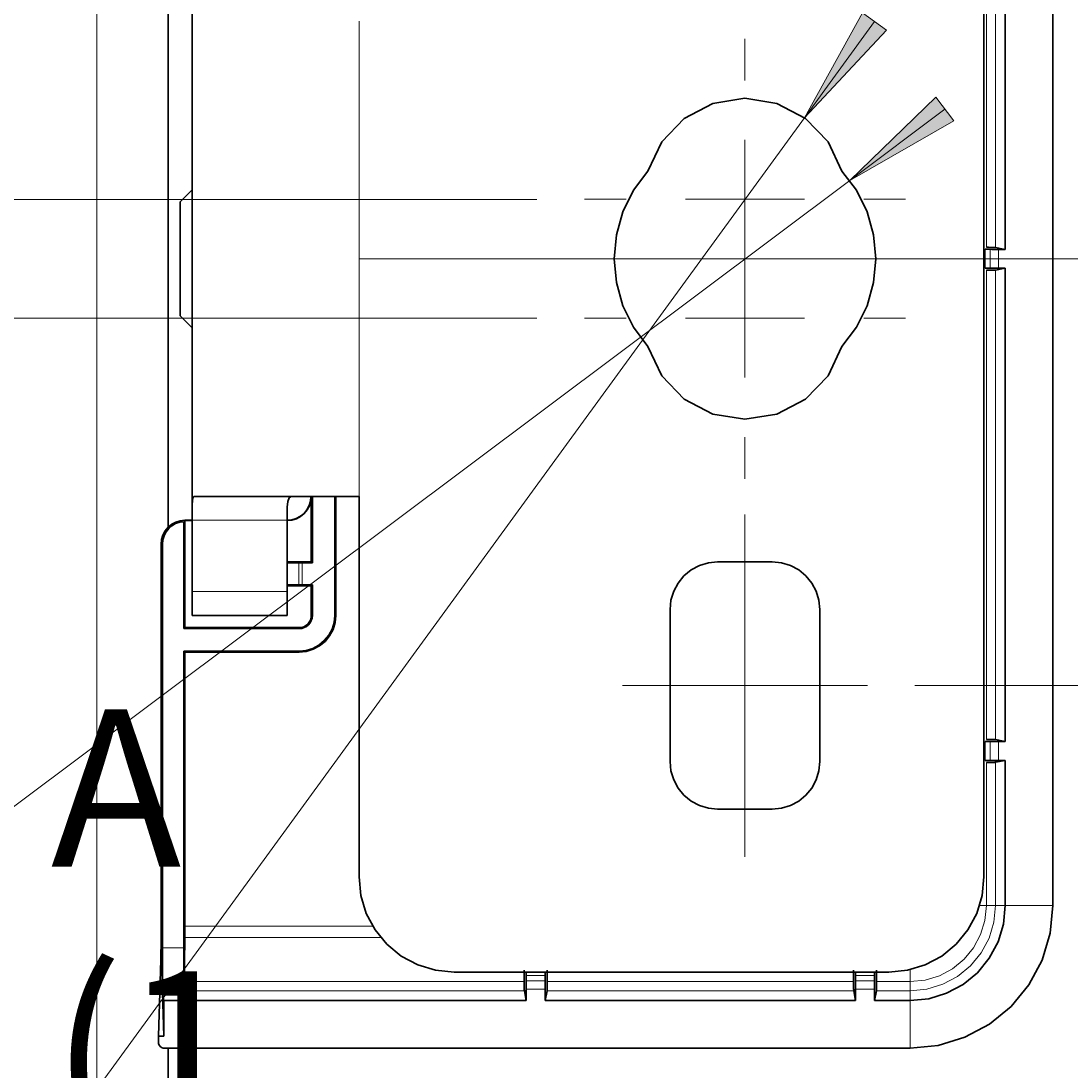
# Model space of a CAD drawing. Extents: x 10 to 574, y -644 to -198.
# Drawn here: x 459 to 522, y -337 to -275 of the extents above; entities that cross this region are included whole.
import ezdxf

# ---------------------------------------------------------------- set-up
doc = ezdxf.new("R2010")
doc.units = 0
doc.header["$MEASUREMENT"] = 0
for name, pattern in [('AI-Linetype-10', [54, 43.200001, -3.6, 3.6, -3.6]), ('AI-Linetype-11', [54, 43.200001, -3.6, 3.6, -3.6]), ('AI-Linetype-12', [54, 43.200001, -3.6, 3.6, -3.6]), ('AI-Linetype-2', [54, 43.200001, -3.6, 3.6, -3.6]), ('AI-Linetype-3', [54, 43.200001, -3.6, 3.6, -3.6]), ('AI-Linetype-4', [54, 43.200001, -3.6, 3.6, -3.6]), ('AI-Linetype-5', [54, 43.200001, -3.6, 3.6, -3.6]), ('AI-Linetype-6', [54, 43.200001, -3.6, 3.6, -3.6]), ('AI-Linetype-7', [54, 43.200001, -3.6, 3.6, -3.6]), ('AI-Linetype-8', [54, 43.200001, -3.6, 3.6, -3.6]), ('AI-Linetype-9', [54, 43.200001, -3.6, 3.6, -3.6])]:
    doc.linetypes.add(name, pattern=pattern)
doc.layers.add('Layer 1', color=7, linetype='Continuous', lineweight=0)

msp = doc.modelspace()

# ---------------------------------------------------------------- hatches: boundary and pattern name
at = {"layer": 'Layer 1', "true_color": 0x010101, "transparency": 33554687}
h = msp.add_hatch(color=18, dxfattribs=at)
h.dxf.hatch_style = 2
h.paths.add_polyline_path([(505.934, -280.395), (510.817, -275.184), (509.396, -274.15)])
h = msp.add_hatch(color=18, dxfattribs=at)
h.dxf.hatch_style = 2
h.paths.add_polyline_path([(508.626, -284.134), (514.825, -280.589), (513.771, -279.182)])

# ---------------------------------------------------------------- linework, layer by layer
at = {"layer": 'Layer 1', "color": 18, "linetype": 'AI-Linetype-5', "lineweight": 18, "true_color": 0x010101}
msp.add_line((502.386, -278.176), (502.386, -275.696), dxfattribs=at)
at = {"layer": 'Layer 1', "color": 18, "linetype": 'AI-Linetype-9', "lineweight": 18, "true_color": 0x010101}
msp.add_line((502.386, -285.262), (502.386, -282.782), dxfattribs=at)
at = {"layer": 'Layer 1', "color": 18, "linetype": 'AI-Linetype-6', "lineweight": 18, "true_color": 0x010101}
msp.add_line((495.299, -285.262), (492.819, -285.262), dxfattribs=at)
at = {"layer": 'Layer 1', "color": 18, "linetype": 'AI-Linetype-8', "lineweight": 18, "true_color": 0x010101}
msp.add_line((509.472, -285.262), (511.952, -285.262), dxfattribs=at)
at = {"layer": 'Layer 1', "color": 18, "linetype": 'AI-Linetype-4', "lineweight": 18, "true_color": 0x010101}
msp.add_line((479.383, -288.806), (516.63, -288.806), dxfattribs=at)
at = {"layer": 'Layer 1', "color": 18, "linetype": 'AI-Linetype-10', "lineweight": 18, "true_color": 0x010101}
msp.add_line((495.299, -292.349), (492.819, -292.349), dxfattribs=at)
at = {"layer": 'Layer 1', "color": 18, "linetype": 'AI-Linetype-7', "lineweight": 18, "true_color": 0x010101}
msp.add_line((502.386, -292.349), (502.386, -294.829), dxfattribs=at)
at = {"layer": 'Layer 1', "color": 18, "linetype": 'AI-Linetype-12', "lineweight": 18, "true_color": 0x010101}
msp.add_line((509.472, -292.349), (511.952, -292.349), dxfattribs=at)
at = {"layer": 'Layer 1', "color": 18, "linetype": 'AI-Linetype-11', "lineweight": 18, "true_color": 0x010101}
msp.add_line((502.386, -299.436), (502.386, -301.916), dxfattribs=at)
at = {"layer": 'Layer 1', "color": 18, "linetype": 'AI-Linetype-3', "lineweight": 18, "true_color": 0x010101}
msp.add_line((502.386, -324.451), (502.386, -304.042), dxfattribs=at)
at = {"layer": 'Layer 1', "color": 18, "linetype": 'AI-Linetype-2', "lineweight": 18, "true_color": 0x010101}
msp.add_line((495.087, -314.247), (509.684, -314.247), dxfattribs=at)
at = {"layer": 'Layer 1', "color": 18, "lineweight": 18, "true_color": 0x010101}
for points in [[(505.934, -280.395), (510.817, -275.184), (509.396, -274.15), (505.934, -280.395)], [(508.626, -284.134), (514.825, -280.589), (513.771, -279.182), (508.626, -284.134)]]:
    msp.add_lwpolyline(points, dxfattribs=at)
at = {"layer": 'Layer 1'}
for points in [[(505.934, -280.395), (510.817, -275.184), (509.396, -274.15)], [(508.626, -284.134), (514.825, -280.589), (513.771, -279.182)]]:
    msp.add_lwpolyline(points, dxfattribs=at)
at = {"layer": 'Layer 1', "color": 8, "lineweight": 18, "true_color": 0x818181}
for points in [[(463.764, -349.288), (463.764, -349.288), (463.764, -228.324), (463.764, -228.324)], [(516.772, -260.15), (516.772, -260.15), (516.772, -288.124), (516.772, -288.124)], [(517.321, -288.13), (517.321, -288.13), (517.321, -260.144), (517.321, -260.144)], [(479.382, -302.979), (479.382, -302.979), (479.382, -274.633), (479.382, -274.633)], [(516.695, -288.242), (516.695, -288.242), (516.695, -289.371), (516.695, -289.371)], [(517, -289.368), (517, -289.368), (517, -288.244), (517, -288.244)], [(517.497, -288.246), (517.497, -288.246), (517.497, -289.366), (517.497, -289.366)], [(516.772, -317.462), (516.772, -317.462), (516.772, -289.488), (516.772, -289.488)], [(517.321, -289.483), (517.321, -289.483), (517.321, -317.468), (517.321, -317.468)], [(469.008, -304.415), (469.008, -304.415), (469.008, -304.397), (469.008, -304.397)], [(475.102, -304.397), (475.102, -304.397), (469.433, -304.397), (469.433, -304.397)], [(467.671, -305.814), (467.671, -305.814), (467.59, -305.814), (467.59, -305.814)], [(475.8, -308.233), (475.8, -308.233), (475.8, -306.938), (475.8, -306.938)], [(475.999, -306.939), (475.999, -306.939), (475.999, -308.232), (475.999, -308.232)], [(469.433, -308.649), (469.433, -308.649), (475.102, -308.649), (475.102, -308.649)], [(476.538, -310.066), (476.538, -310.066), (476.6, -310.066), (476.6, -310.066)], [(477.937, -310.066), (477.937, -310.066), (477.999, -310.066), (477.999, -310.066)], [(475.811, -310.855), (475.811, -310.855), (475.811, -310.793), (475.811, -310.793)], [(475.811, -312.192), (475.811, -312.192), (475.811, -312.254), (475.811, -312.254)], [(516.695, -317.58), (516.695, -317.58), (516.695, -318.709), (516.695, -318.709)], [(517, -318.707), (517, -318.707), (517, -317.583), (517, -317.583)], [(517.497, -317.584), (517.497, -317.584), (517.497, -318.705), (517.497, -318.705)], [(516.772, -327.357), (516.772, -327.357), (516.772, -318.827), (516.772, -318.827)], [(517.321, -318.821), (517.321, -318.821), (517.321, -327.357), (517.321, -327.357)], [(516.772, -327.357), (516.772, -327.357), (516.369, -327.357), (516.369, -327.357)], [(517.903, -327.357), (517.903, -327.357), (517.321, -327.357), (517.321, -327.357)], [(520.74, -327.357), (520.74, -327.357), (517.903, -327.357), (517.903, -327.357)], [(469.008, -328.59), (469.008, -328.59), (480.201, -328.59), (480.201, -328.59)], [(480.686, -329.273), (480.686, -329.273), (469.003, -329.273), (469.003, -329.273)], [(467.671, -329.877), (467.671, -329.877), (468.946, -329.877), (468.946, -329.877)], [(467.609, -330.588), (467.609, -330.588), (467.572, -330.588), (467.572, -330.588)], [(490.478, -331.533), (490.478, -331.533), (489.349, -331.533), (489.349, -331.533)], [(510.108, -331.533), (510.108, -331.533), (508.978, -331.533), (508.978, -331.533)], [(468.981, -331.893), (468.981, -331.893), (489.231, -331.893), (489.231, -331.893)], [(489.351, -331.838), (489.351, -331.838), (490.475, -331.838), (490.475, -331.838)], [(490.473, -332.335), (490.473, -332.335), (489.353, -332.335), (489.353, -332.335)], [(490.595, -331.893), (490.595, -331.893), (508.861, -331.893), (508.861, -331.893)], [(508.981, -331.838), (508.981, -331.838), (510.105, -331.838), (510.105, -331.838)], [(510.103, -332.335), (510.103, -332.335), (508.983, -332.335), (508.983, -332.335)], [(510.225, -331.893), (510.225, -331.893), (512.236, -331.893), (512.236, -331.893)], [(468.922, -332.709), (468.922, -332.709), (467.694, -332.709), (467.694, -332.709)], [(489.237, -332.442), (489.237, -332.442), (468.975, -332.442), (468.975, -332.442)], [(508.867, -332.442), (508.867, -332.442), (490.59, -332.442), (490.59, -332.442)], [(512.236, -332.442), (512.236, -332.442), (510.22, -332.442), (510.22, -332.442)], [(512.236, -333.024), (512.236, -333.024), (512.236, -332.442), (512.236, -332.442)], [(512.236, -335.861), (512.236, -335.861), (512.236, -333.024), (512.236, -333.024)]]:
    msp.add_open_spline(points, degree=3, dxfattribs=at)
at = {"layer": 'Layer 1', "color": 18, "lineweight": 35, "true_color": 0x010101}
for points in [[(520.74, -250.255), (520.74, -250.255), (520.74, -327.357), (520.74, -327.357)], [(516.63, -325.656), (516.63, -325.656), (516.63, -251.956), (516.63, -251.956)], [(517.903, -288.246), (517.903, -288.246), (517.903, -260.027), (517.903, -260.027)], [(468.016, -272.811), (468.016, -272.811), (468.016, -304.802), (468.016, -304.802)], [(469.433, -304.397), (469.433, -304.397), (469.433, -273.216), (469.433, -273.216)], [(469.433, -284.695), (469.433, -284.695), (468.724, -285.405), (468.724, -285.405)], [(517, -288.243), (517, -288.243), (516.695, -288.242), (516.695, -288.242)], [(517.903, -288.246), (517.903, -288.246), (517.321, -288.13), (517.321, -288.13)], [(517.497, -288.246), (517.497, -288.246), (517.903, -288.246), (517.903, -288.246)], [(517, -289.368), (517, -289.368), (516.695, -289.371), (516.695, -289.371)], [(517.903, -289.366), (517.903, -289.366), (517.321, -289.483), (517.321, -289.483)], [(517.497, -289.366), (517.497, -289.366), (517.903, -289.366), (517.903, -289.366)], [(517.903, -289.366), (517.903, -289.366), (517.903, -317.585), (517.903, -317.585)], [(468.724, -292.208), (468.724, -292.208), (469.433, -292.915), (469.433, -292.915)], [(476.538, -302.979), (476.538, -302.979), (476.538, -306.876), (476.538, -306.876)], [(476.6, -302.979), (476.6, -302.979), (476.6, -306.939), (476.6, -306.939)], [(477.937, -310.066), (477.937, -310.066), (477.937, -302.979), (477.937, -302.979)], [(477.999, -310.066), (477.999, -310.066), (477.999, -302.979), (477.999, -302.979)], [(479.383, -325.656), (479.383, -325.656), (479.383, -302.979), (479.383, -302.979)], [(468.946, -310.855), (468.946, -310.855), (468.946, -304.479), (468.946, -304.479)], [(469.433, -304.397), (469.433, -304.397), (469.008, -304.397), (469.008, -304.397)], [(469.008, -304.415), (469.008, -304.415), (469.008, -310.793), (469.008, -310.793)], [(469.008, -304.415), (469.008, -304.415), (469.433, -304.415), (469.433, -304.415)], [(469.433, -304.397), (469.433, -304.397), (469.433, -308.648), (469.433, -308.648)], [(475.102, -304.397), (475.102, -304.397), (475.102, -308.648), (475.102, -308.648)], [(467.59, -305.814), (467.59, -305.814), (467.59, -327.85), (467.59, -327.85)], [(467.671, -305.814), (467.671, -305.814), (467.671, -329.876), (467.671, -329.876)], [(476.538, -306.876), (476.538, -306.876), (475.102, -306.876), (475.102, -306.876)], [(475.102, -306.932), (475.102, -306.932), (475.8, -306.938), (475.8, -306.938)], [(476.6, -306.939), (476.6, -306.939), (475.999, -306.939), (475.999, -306.939)], [(476.6, -306.939), (476.6, -306.939), (476.538, -306.876), (476.538, -306.876)], [(504.016, -306.876), (504.016, -306.876), (500.756, -306.876), (500.756, -306.876)], [(475.8, -308.233), (475.8, -308.233), (475.102, -308.238), (475.102, -308.238)], [(475.102, -308.294), (475.102, -308.294), (476.538, -308.294), (476.538, -308.294)], [(475.999, -308.233), (475.999, -308.233), (476.6, -308.233), (476.6, -308.233)], [(476.6, -308.233), (476.6, -308.233), (476.538, -308.294), (476.538, -308.294)], [(476.538, -308.294), (476.538, -308.294), (476.538, -310.066), (476.538, -310.066)], [(476.6, -308.233), (476.6, -308.233), (476.6, -310.066), (476.6, -310.066)], [(497.921, -309.712), (497.921, -309.712), (497.921, -318.783), (497.921, -318.783)], [(506.85, -318.783), (506.85, -318.783), (506.85, -309.712), (506.85, -309.712)], [(475.102, -310.066), (475.102, -310.066), (469.433, -310.066), (469.433, -310.066)], [(468.946, -310.855), (468.946, -310.855), (469.008, -310.793), (469.008, -310.793)], [(475.811, -310.855), (475.811, -310.855), (468.946, -310.855), (468.946, -310.855)], [(475.811, -310.793), (475.811, -310.793), (469.008, -310.793), (469.008, -310.793)], [(468.946, -329.876), (468.946, -329.876), (468.946, -312.191), (468.946, -312.191)], [(469.008, -312.254), (469.008, -312.254), (468.946, -312.191), (468.946, -312.191)], [(468.946, -312.191), (468.946, -312.191), (475.811, -312.191), (475.811, -312.191)], [(469.008, -312.254), (469.008, -312.254), (469.008, -328.59), (469.008, -328.59)], [(469.008, -312.254), (469.008, -312.254), (475.811, -312.254), (475.811, -312.254)], [(516.695, -317.579), (516.695, -317.579), (517, -317.583), (517, -317.583)], [(517.321, -317.467), (517.321, -317.467), (517.903, -317.585), (517.903, -317.585)], [(517.903, -317.585), (517.903, -317.585), (517.497, -317.585), (517.497, -317.585)], [(517, -318.707), (517, -318.707), (516.695, -318.708), (516.695, -318.708)], [(517.903, -318.704), (517.903, -318.704), (517.321, -318.82), (517.321, -318.82)], [(517.497, -318.704), (517.497, -318.704), (517.903, -318.704), (517.903, -318.704)], [(517.903, -318.704), (517.903, -318.704), (517.903, -327.357), (517.903, -327.357)], [(500.756, -321.617), (500.756, -321.617), (504.016, -321.617), (504.016, -321.617)], [(467.424, -335.152), (467.424, -335.152), (467.572, -330.587), (467.572, -330.587)], [(467.609, -330.587), (467.609, -330.587), (467.757, -335.152), (467.757, -335.152)], [(485.052, -331.326), (485.052, -331.326), (510.961, -331.326), (510.961, -331.326)], [(489.351, -331.837), (489.351, -331.837), (489.349, -331.533), (489.349, -331.533)], [(490.478, -331.533), (490.478, -331.533), (490.475, -331.837), (490.475, -331.837)], [(508.981, -331.837), (508.981, -331.837), (508.979, -331.533), (508.979, -331.533)], [(510.108, -331.533), (510.108, -331.533), (510.105, -331.837), (510.105, -331.837)], [(489.353, -332.335), (489.353, -332.335), (489.353, -333.023), (489.353, -333.023)], [(490.474, -333.023), (490.474, -333.023), (490.474, -332.335), (490.474, -332.335)], [(508.983, -332.335), (508.983, -332.335), (508.983, -333.023), (508.983, -333.023)], [(510.103, -333.023), (510.103, -333.023), (510.103, -332.335), (510.103, -332.335)], [(467.757, -333.023), (467.757, -333.023), (467.695, -332.708), (467.695, -332.708)], [(468.976, -332.441), (468.976, -332.441), (468.922, -332.708), (468.922, -332.708)], [(489.353, -333.023), (489.353, -333.023), (489.237, -332.441), (489.237, -332.441)], [(490.59, -332.441), (490.59, -332.441), (490.474, -333.023), (490.474, -333.023)], [(508.983, -333.023), (508.983, -333.023), (508.867, -332.441), (508.867, -332.441)], [(510.22, -332.441), (510.22, -332.441), (510.103, -333.023), (510.103, -333.023)], [(467.757, -335.152), (467.757, -335.152), (467.757, -333.023), (467.757, -333.023)], [(489.353, -333.023), (489.353, -333.023), (467.757, -333.023), (467.757, -333.023)], [(508.983, -333.023), (508.983, -333.023), (490.474, -333.023), (490.474, -333.023)], [(512.236, -333.023), (512.236, -333.023), (510.103, -333.023), (510.103, -333.023)], [(467.757, -335.152), (467.757, -335.152), (467.424, -335.152), (467.424, -335.152)], [(467.424, -335.507), (467.424, -335.507), (467.424, -335.152), (467.424, -335.152)], [(512.236, -335.861), (512.236, -335.861), (467.778, -335.861), (467.778, -335.861)], [(468.016, -335.861), (468.016, -335.861), (468.016, -351.802), (468.016, -351.802)]]:
    msp.add_open_spline(points, degree=3, dxfattribs=at)
at = {"layer": 'Layer 1', "color": 18, "lineweight": 18, "true_color": 0x010101}
for points in [[(505.934, -280.395), (505.934, -280.395), (510.107, -274.667), (510.107, -274.667)], [(505.934, -280.395), (505.934, -280.395), (426.092, -389.996), (426.092, -389.996)], [(508.627, -284.134), (508.627, -284.134), (514.299, -279.885), (514.299, -279.885)], [(502.386, -285.262), (502.386, -285.262), (502.386, -281.719), (502.386, -281.719)], [(508.627, -284.134), (508.627, -284.134), (399.663, -365.75), (399.663, -365.75)], [(489.984, -285.263), (489.984, -285.263), (415.044, -285.263), (415.044, -285.263)], [(502.386, -285.262), (502.386, -285.262), (498.843, -285.262), (498.843, -285.262)], [(502.386, -285.262), (502.386, -285.262), (502.386, -288.805), (502.386, -288.805)], [(502.386, -285.262), (502.386, -285.262), (505.929, -285.262), (505.929, -285.262)], [(502.386, -292.349), (502.386, -292.349), (502.386, -288.805), (502.386, -288.805)], [(505.22, -288.806), (505.22, -288.806), (543.495, -288.806), (543.495, -288.806)], [(489.984, -292.349), (489.984, -292.349), (415.044, -292.349), (415.044, -292.349)], [(502.386, -292.349), (502.386, -292.349), (498.843, -292.349), (498.843, -292.349)], [(502.386, -292.349), (502.386, -292.349), (502.386, -295.892), (502.386, -295.892)], [(502.386, -292.349), (502.386, -292.349), (505.929, -292.349), (505.929, -292.349)], [(512.519, -314.247), (512.519, -314.247), (572.232, -314.247), (572.232, -314.247)], [(512.519, -314.247), (512.519, -314.247), (543.495, -314.247), (543.495, -314.247)]]:
    msp.add_open_spline(points, degree=3, dxfattribs=at)
at = {"layer": 'Layer 1', "color": 18, "lineweight": 35, "true_color": 0x010101}
for points, knots in [([(496.602, -283.579), (496.602, -283.579), (497.432, -281.836), (497.432, -281.836), (497.432, -281.836), (498.77, -280.445), (498.77, -280.445), (498.77, -280.445), (500.48, -279.549), (500.48, -279.549), (500.48, -279.549), (502.386, -279.239), (502.386, -279.239), (502.386, -279.239), (504.291, -279.549), (504.291, -279.549), (504.291, -279.549), (506.001, -280.445), (506.001, -280.445), (506.001, -280.445), (507.34, -281.836), (507.34, -281.836), (507.34, -281.836), (508.169, -283.579), (508.169, -283.579)], [0, 0, 0, 0, 1, 1, 1, 2, 2, 2, 3, 3, 3, 4, 4, 4, 5, 5, 5, 6, 6, 6, 7, 7, 7, 8, 8, 8, 8]), ([(496.602, -294.033), (496.602, -294.033), (495.745, -292.888), (495.745, -292.888), (495.745, -292.888), (495.111, -291.605), (495.111, -291.605), (495.111, -291.605), (494.722, -290.23), (494.722, -290.23), (494.722, -290.23), (494.59, -288.806), (494.59, -288.806), (494.59, -288.806), (494.722, -287.382), (494.722, -287.382), (494.722, -287.382), (495.111, -286.006), (495.111, -286.006), (495.111, -286.006), (495.745, -284.724), (495.745, -284.724), (495.745, -284.724), (496.602, -283.579), (496.602, -283.579)], [0, 0, 0, 0, 1, 1, 1, 2, 2, 2, 3, 3, 3, 4, 4, 4, 5, 5, 5, 6, 6, 6, 7, 7, 7, 8, 8, 8, 8]), ([(508.169, -283.579), (508.169, -283.579), (509.027, -284.724), (509.027, -284.724), (509.027, -284.724), (509.661, -286.006), (509.661, -286.006), (509.661, -286.006), (510.05, -287.382), (510.05, -287.382), (510.05, -287.382), (510.181, -288.806), (510.181, -288.806), (510.181, -288.806), (510.05, -290.23), (510.05, -290.23), (510.05, -290.23), (509.661, -291.605), (509.661, -291.605), (509.661, -291.605), (509.027, -292.888), (509.027, -292.888), (509.027, -292.888), (508.169, -294.033), (508.169, -294.033)], [0, 0, 0, 0, 1, 1, 1, 2, 2, 2, 3, 3, 3, 4, 4, 4, 5, 5, 5, 6, 6, 6, 7, 7, 7, 8, 8, 8, 8]), ([(468.724, -292.208), (468.724, -292.208), (468.724, -292.085), (468.724, -292.085), (468.724, -292.085), (468.724, -291.489), (468.724, -291.489), (468.724, -291.489), (468.724, -290.484), (468.724, -290.484), (468.724, -290.484), (468.724, -289.224), (468.724, -289.224), (468.724, -289.224), (468.724, -287.901), (468.724, -287.901), (468.724, -287.901), (468.724, -286.715), (468.724, -286.715), (468.724, -286.715), (468.724, -285.846), (468.724, -285.846), (468.724, -285.846), (468.724, -285.43), (468.724, -285.43), (468.724, -285.43), (468.724, -285.405), (468.724, -285.405)], [0, 0, 0, 0, 1, 1, 1, 2, 2, 2, 3, 3, 3, 4, 4, 4, 5, 5, 5, 6, 6, 6, 7, 7, 7, 8, 8, 8, 9, 9, 9, 9]), ([(516.772, -288.124), (516.772, -288.124), (516.897, -288.124), (516.897, -288.124), (516.897, -288.124), (517.012, -288.125), (517.012, -288.125), (517.012, -288.125), (517.113, -288.126), (517.113, -288.126), (517.113, -288.126), (517.198, -288.127), (517.198, -288.127), (517.198, -288.127), (517.262, -288.127), (517.262, -288.127), (517.262, -288.127), (517.303, -288.129), (517.303, -288.129), (517.303, -288.129), (517.321, -288.13), (517.321, -288.13)], [0, 0, 0, 0, 1, 1, 1, 2, 2, 2, 3, 3, 3, 4, 4, 4, 5, 5, 5, 6, 6, 6, 7, 7, 7, 7]), ([(517.497, -288.246), (517.497, -288.246), (517.36, -288.246), (517.36, -288.246), (517.36, -288.246), (517.229, -288.245), (517.229, -288.245), (517.229, -288.245), (517.107, -288.245), (517.107, -288.245), (517.107, -288.245), (517, -288.243), (517, -288.243)], [0, 0, 0, 0, 1, 1, 1, 2, 2, 2, 3, 3, 3, 4, 4, 4, 4]), ([(516.772, -289.488), (516.772, -289.488), (516.897, -289.488), (516.897, -289.488), (516.897, -289.488), (517.012, -289.488), (517.012, -289.488), (517.012, -289.488), (517.113, -289.487), (517.113, -289.487), (517.113, -289.487), (517.198, -289.486), (517.198, -289.486), (517.198, -289.486), (517.262, -289.484), (517.262, -289.484), (517.262, -289.484), (517.303, -289.484), (517.303, -289.484), (517.303, -289.484), (517.321, -289.483), (517.321, -289.483)], [0, 0, 0, 0, 1, 1, 1, 2, 2, 2, 3, 3, 3, 4, 4, 4, 5, 5, 5, 6, 6, 6, 7, 7, 7, 7]), ([(517.497, -289.366), (517.497, -289.366), (517.36, -289.367), (517.36, -289.367), (517.36, -289.367), (517.229, -289.367), (517.229, -289.367), (517.229, -289.367), (517.107, -289.367), (517.107, -289.367), (517.107, -289.367), (517, -289.368), (517, -289.368)], [0, 0, 0, 0, 1, 1, 1, 2, 2, 2, 3, 3, 3, 4, 4, 4, 4]), ([(508.169, -294.033), (508.169, -294.033), (507.34, -295.776), (507.34, -295.776), (507.34, -295.776), (506.001, -297.167), (506.001, -297.167), (506.001, -297.167), (504.291, -298.064), (504.291, -298.064), (504.291, -298.064), (502.386, -298.372), (502.386, -298.372), (502.386, -298.372), (500.48, -298.064), (500.48, -298.064), (500.48, -298.064), (498.77, -297.167), (498.77, -297.167), (498.77, -297.167), (497.432, -295.776), (497.432, -295.776), (497.432, -295.776), (496.602, -294.033), (496.602, -294.033)], [0, 0, 0, 0, 1, 1, 1, 2, 2, 2, 3, 3, 3, 4, 4, 4, 5, 5, 5, 6, 6, 6, 7, 7, 7, 8, 8, 8, 8]), ([(469.433, -304.397), (469.433, -304.397), (469.433, -303.928), (469.433, -303.928), (469.433, -303.928), (469.438, -303.51), (469.438, -303.51), (469.438, -303.51), (469.455, -303.195), (469.455, -303.195), (469.455, -303.195), (469.494, -303.014), (469.494, -303.014), (469.494, -303.014), (469.534, -302.979), (469.534, -302.979)], [0, 0, 0, 0, 1, 1, 1, 2, 2, 2, 3, 3, 3, 4, 4, 4, 5, 5, 5, 5]), ([(479.383, -302.979), (479.383, -302.979), (477.616, -302.979), (477.616, -302.979), (477.616, -302.979), (475.906, -302.979), (475.906, -302.979), (475.906, -302.979), (474.306, -302.979), (474.306, -302.979), (474.306, -302.979), (472.868, -302.979), (472.868, -302.979), (472.868, -302.979), (471.636, -302.979), (471.636, -302.979), (471.636, -302.979), (470.651, -302.979), (470.651, -302.979), (470.651, -302.979), (469.943, -302.979), (469.943, -302.979), (469.943, -302.979), (469.534, -302.979), (469.534, -302.979)], [0, 0, 0, 0, 1, 1, 1, 2, 2, 2, 3, 3, 3, 4, 4, 4, 5, 5, 5, 6, 6, 6, 7, 7, 7, 8, 8, 8, 8]), ([(475.102, -304.415), (475.102, -304.415), (475.382, -304.388), (475.382, -304.388), (475.382, -304.388), (475.652, -304.306), (475.652, -304.306), (475.652, -304.306), (475.9, -304.173), (475.9, -304.173), (475.9, -304.173), (476.118, -303.995), (476.118, -303.995), (476.118, -303.995), (476.296, -303.777), (476.296, -303.777), (476.296, -303.777), (476.429, -303.529), (476.429, -303.529), (476.429, -303.529), (476.511, -303.26), (476.511, -303.26), (476.511, -303.26), (476.538, -302.979), (476.538, -302.979)], [0, 0, 0, 0, 1, 1, 1, 2, 2, 2, 3, 3, 3, 4, 4, 4, 5, 5, 5, 6, 6, 6, 7, 7, 7, 8, 8, 8, 8]), ([(476.52, -302.979), (476.52, -302.979), (476.492, -303.256), (476.492, -303.256), (476.492, -303.256), (476.412, -303.522), (476.412, -303.522), (476.412, -303.522), (476.281, -303.767), (476.281, -303.767), (476.281, -303.767), (476.104, -303.982), (476.104, -303.982), (476.104, -303.982), (475.89, -304.158), (475.89, -304.158), (475.89, -304.158), (475.645, -304.289), (475.645, -304.289), (475.645, -304.289), (475.379, -304.37), (475.379, -304.37), (475.379, -304.37), (475.102, -304.397), (475.102, -304.397)], [0, 0, 0, 0, 1, 1, 1, 2, 2, 2, 3, 3, 3, 4, 4, 4, 5, 5, 5, 6, 6, 6, 7, 7, 7, 8, 8, 8, 8]), ([(475.344, -302.979), (475.344, -302.979), (475.213, -303.053), (475.213, -303.053), (475.213, -303.053), (475.138, -303.273), (475.138, -303.273), (475.138, -303.273), (475.109, -303.609), (475.109, -303.609), (475.109, -303.609), (475.103, -304.034), (475.103, -304.034), (475.103, -304.034), (475.102, -304.397), (475.102, -304.397)], [0, 0, 0, 0, 1, 1, 1, 2, 2, 2, 3, 3, 3, 4, 4, 4, 5, 5, 5, 5]), ([(469.008, -304.397), (469.008, -304.397), (468.731, -304.424), (468.731, -304.424), (468.731, -304.424), (468.465, -304.505), (468.465, -304.505), (468.465, -304.505), (468.22, -304.635), (468.22, -304.635), (468.22, -304.635), (468.006, -304.812), (468.006, -304.812), (468.006, -304.812), (467.829, -305.027), (467.829, -305.027), (467.829, -305.027), (467.698, -305.272), (467.698, -305.272), (467.698, -305.272), (467.618, -305.538), (467.618, -305.538), (467.618, -305.538), (467.59, -305.814), (467.59, -305.814)], [0, 0, 0, 0, 1, 1, 1, 2, 2, 2, 3, 3, 3, 4, 4, 4, 5, 5, 5, 6, 6, 6, 7, 7, 7, 8, 8, 8, 8]), ([(468.946, -304.479), (468.946, -304.479), (468.694, -304.514), (468.694, -304.514), (468.694, -304.514), (468.454, -304.596), (468.454, -304.596), (468.454, -304.596), (468.233, -304.724), (468.233, -304.724), (468.233, -304.724), (468.041, -304.891), (468.041, -304.891), (468.041, -304.891), (467.883, -305.091), (467.883, -305.091), (467.883, -305.091), (467.767, -305.316), (467.767, -305.316), (467.767, -305.316), (467.695, -305.561), (467.695, -305.561), (467.695, -305.561), (467.671, -305.814), (467.671, -305.814)], [0, 0, 0, 0, 1, 1, 1, 2, 2, 2, 3, 3, 3, 4, 4, 4, 5, 5, 5, 6, 6, 6, 7, 7, 7, 8, 8, 8, 8]), ([(469.008, -304.415), (469.008, -304.415), (468.984, -304.44), (468.984, -304.44), (468.984, -304.44), (468.946, -304.479), (468.946, -304.479)], [0, 0, 0, 0, 1, 1, 1, 2, 2, 2, 2]), ([(475.8, -306.938), (475.8, -306.938), (475.843, -306.939), (475.843, -306.939), (475.843, -306.939), (475.891, -306.939), (475.891, -306.939), (475.891, -306.939), (475.944, -306.939), (475.944, -306.939), (475.944, -306.939), (475.999, -306.939), (475.999, -306.939)], [0, 0, 0, 0, 1, 1, 1, 2, 2, 2, 3, 3, 3, 4, 4, 4, 4]), ([(500.756, -306.876), (500.756, -306.876), (500.203, -306.932), (500.203, -306.932), (500.203, -306.932), (499.671, -307.092), (499.671, -307.092), (499.671, -307.092), (499.181, -307.355), (499.181, -307.355), (499.181, -307.355), (498.751, -307.707), (498.751, -307.707), (498.751, -307.707), (498.399, -308.137), (498.399, -308.137), (498.399, -308.137), (498.137, -308.626), (498.137, -308.626), (498.137, -308.626), (497.976, -309.159), (497.976, -309.159), (497.976, -309.159), (497.921, -309.712), (497.921, -309.712)], [0, 0, 0, 0, 1, 1, 1, 2, 2, 2, 3, 3, 3, 4, 4, 4, 5, 5, 5, 6, 6, 6, 7, 7, 7, 8, 8, 8, 8]), ([(506.85, -309.712), (506.85, -309.712), (506.796, -309.159), (506.796, -309.159), (506.796, -309.159), (506.635, -308.626), (506.635, -308.626), (506.635, -308.626), (506.373, -308.137), (506.373, -308.137), (506.373, -308.137), (506.02, -307.707), (506.02, -307.707), (506.02, -307.707), (505.591, -307.355), (505.591, -307.355), (505.591, -307.355), (505.1, -307.092), (505.1, -307.092), (505.1, -307.092), (504.569, -306.932), (504.569, -306.932), (504.569, -306.932), (504.016, -306.876), (504.016, -306.876)], [0, 0, 0, 0, 1, 1, 1, 2, 2, 2, 3, 3, 3, 4, 4, 4, 5, 5, 5, 6, 6, 6, 7, 7, 7, 8, 8, 8, 8]), ([(475.999, -308.233), (475.999, -308.233), (475.944, -308.233), (475.944, -308.233), (475.944, -308.233), (475.891, -308.233), (475.891, -308.233), (475.891, -308.233), (475.843, -308.233), (475.843, -308.233), (475.843, -308.233), (475.8, -308.233), (475.8, -308.233)], [0, 0, 0, 0, 1, 1, 1, 2, 2, 2, 3, 3, 3, 4, 4, 4, 4]), ([(469.433, -310.066), (469.433, -310.066), (469.433, -310.039), (469.433, -310.039), (469.433, -310.039), (469.433, -309.958), (469.433, -309.958), (469.433, -309.958), (469.433, -309.827), (469.433, -309.827), (469.433, -309.827), (469.433, -309.651), (469.433, -309.651), (469.433, -309.651), (469.433, -309.436), (469.433, -309.436), (469.433, -309.436), (469.433, -309.191), (469.433, -309.191), (469.433, -309.191), (469.433, -308.924), (469.433, -308.924), (469.433, -308.924), (469.433, -308.648), (469.433, -308.648)], [0, 0, 0, 0, 1, 1, 1, 2, 2, 2, 3, 3, 3, 4, 4, 4, 5, 5, 5, 6, 6, 6, 7, 7, 7, 8, 8, 8, 8]), ([(475.102, -308.648), (475.102, -308.648), (475.102, -308.924), (475.102, -308.924), (475.102, -308.924), (475.102, -309.191), (475.102, -309.191), (475.102, -309.191), (475.102, -309.436), (475.102, -309.436), (475.102, -309.436), (475.102, -309.651), (475.102, -309.651), (475.102, -309.651), (475.102, -309.827), (475.102, -309.827), (475.102, -309.827), (475.102, -309.958), (475.102, -309.958), (475.102, -309.958), (475.102, -310.039), (475.102, -310.039), (475.102, -310.039), (475.102, -310.066), (475.102, -310.066)], [0, 0, 0, 0, 1, 1, 1, 2, 2, 2, 3, 3, 3, 4, 4, 4, 5, 5, 5, 6, 6, 6, 7, 7, 7, 8, 8, 8, 8]), ([(475.811, -312.191), (475.811, -312.191), (476.226, -312.151), (476.226, -312.151), (476.226, -312.151), (476.625, -312.03), (476.625, -312.03), (476.625, -312.03), (476.992, -311.833), (476.992, -311.833), (476.992, -311.833), (477.314, -311.569), (477.314, -311.569), (477.314, -311.569), (477.579, -311.247), (477.579, -311.247), (477.579, -311.247), (477.775, -310.88), (477.775, -310.88), (477.775, -310.88), (477.896, -310.48), (477.896, -310.48), (477.896, -310.48), (477.937, -310.066), (477.937, -310.066)], [0, 0, 0, 0, 1, 1, 1, 2, 2, 2, 3, 3, 3, 4, 4, 4, 5, 5, 5, 6, 6, 6, 7, 7, 7, 8, 8, 8, 8]), ([(476.6, -310.066), (476.6, -310.066), (476.585, -310.22), (476.585, -310.22), (476.585, -310.22), (476.54, -310.368), (476.54, -310.368), (476.54, -310.368), (476.467, -310.504), (476.467, -310.504), (476.467, -310.504), (476.369, -310.624), (476.369, -310.624), (476.369, -310.624), (476.249, -310.721), (476.249, -310.721), (476.249, -310.721), (476.113, -310.795), (476.113, -310.795), (476.113, -310.795), (475.965, -310.84), (475.965, -310.84), (475.965, -310.84), (475.811, -310.855), (475.811, -310.855)], [0, 0, 0, 0, 1, 1, 1, 2, 2, 2, 3, 3, 3, 4, 4, 4, 5, 5, 5, 6, 6, 6, 7, 7, 7, 8, 8, 8, 8]), ([(475.811, -312.254), (475.811, -312.254), (476.238, -312.212), (476.238, -312.212), (476.238, -312.212), (476.648, -312.087), (476.648, -312.087), (476.648, -312.087), (477.026, -311.885), (477.026, -311.885), (477.026, -311.885), (477.358, -311.613), (477.358, -311.613), (477.358, -311.613), (477.63, -311.282), (477.63, -311.282), (477.63, -311.282), (477.832, -310.902), (477.832, -310.902), (477.832, -310.902), (477.957, -310.493), (477.957, -310.493), (477.957, -310.493), (477.999, -310.066), (477.999, -310.066)], [0, 0, 0, 0, 1, 1, 1, 2, 2, 2, 3, 3, 3, 4, 4, 4, 5, 5, 5, 6, 6, 6, 7, 7, 7, 8, 8, 8, 8]), ([(476.538, -310.066), (476.538, -310.066), (476.524, -310.208), (476.524, -310.208), (476.524, -310.208), (476.483, -310.344), (476.483, -310.344), (476.483, -310.344), (476.416, -310.47), (476.416, -310.47), (476.416, -310.47), (476.325, -310.579), (476.325, -310.579), (476.325, -310.579), (476.215, -310.671), (476.215, -310.671), (476.215, -310.671), (476.089, -310.738), (476.089, -310.738), (476.089, -310.738), (475.953, -310.779), (475.953, -310.779), (475.953, -310.779), (475.811, -310.793), (475.811, -310.793)], [0, 0, 0, 0, 1, 1, 1, 2, 2, 2, 3, 3, 3, 4, 4, 4, 5, 5, 5, 6, 6, 6, 7, 7, 7, 8, 8, 8, 8]), ([(517.321, -317.467), (517.321, -317.467), (517.303, -317.467), (517.303, -317.467), (517.303, -317.467), (517.262, -317.466), (517.262, -317.466), (517.262, -317.466), (517.198, -317.465), (517.198, -317.465), (517.198, -317.465), (517.113, -317.464), (517.113, -317.464), (517.113, -317.464), (517.012, -317.462), (517.012, -317.462), (517.012, -317.462), (516.897, -317.462), (516.897, -317.462), (516.897, -317.462), (516.772, -317.462), (516.772, -317.462)], [0, 0, 0, 0, 1, 1, 1, 2, 2, 2, 3, 3, 3, 4, 4, 4, 5, 5, 5, 6, 6, 6, 7, 7, 7, 7]), ([(517, -317.583), (517, -317.583), (517.107, -317.583), (517.107, -317.583), (517.107, -317.583), (517.229, -317.583), (517.229, -317.583), (517.229, -317.583), (517.36, -317.583), (517.36, -317.583), (517.36, -317.583), (517.497, -317.585), (517.497, -317.585)], [0, 0, 0, 0, 1, 1, 1, 2, 2, 2, 3, 3, 3, 4, 4, 4, 4]), ([(497.921, -318.783), (497.921, -318.783), (497.976, -319.336), (497.976, -319.336), (497.976, -319.336), (498.137, -319.867), (498.137, -319.867), (498.137, -319.867), (498.399, -320.357), (498.399, -320.357), (498.399, -320.357), (498.751, -320.786), (498.751, -320.786), (498.751, -320.786), (499.181, -321.139), (499.181, -321.139), (499.181, -321.139), (499.671, -321.401), (499.671, -321.401), (499.671, -321.401), (500.203, -321.562), (500.203, -321.562), (500.203, -321.562), (500.756, -321.617), (500.756, -321.617)], [0, 0, 0, 0, 1, 1, 1, 2, 2, 2, 3, 3, 3, 4, 4, 4, 5, 5, 5, 6, 6, 6, 7, 7, 7, 8, 8, 8, 8]), ([(504.016, -321.617), (504.016, -321.617), (504.569, -321.562), (504.569, -321.562), (504.569, -321.562), (505.1, -321.401), (505.1, -321.401), (505.1, -321.401), (505.591, -321.139), (505.591, -321.139), (505.591, -321.139), (506.02, -320.786), (506.02, -320.786), (506.02, -320.786), (506.373, -320.357), (506.373, -320.357), (506.373, -320.357), (506.635, -319.867), (506.635, -319.867), (506.635, -319.867), (506.796, -319.336), (506.796, -319.336), (506.796, -319.336), (506.85, -318.783), (506.85, -318.783)], [0, 0, 0, 0, 1, 1, 1, 2, 2, 2, 3, 3, 3, 4, 4, 4, 5, 5, 5, 6, 6, 6, 7, 7, 7, 8, 8, 8, 8]), ([(516.772, -318.827), (516.772, -318.827), (516.897, -318.827), (516.897, -318.827), (516.897, -318.827), (517.012, -318.826), (517.012, -318.826), (517.012, -318.826), (517.113, -318.825), (517.113, -318.825), (517.113, -318.825), (517.198, -318.825), (517.198, -318.825), (517.198, -318.825), (517.262, -318.824), (517.262, -318.824), (517.262, -318.824), (517.303, -318.822), (517.303, -318.822), (517.303, -318.822), (517.321, -318.82), (517.321, -318.82)], [0, 0, 0, 0, 1, 1, 1, 2, 2, 2, 3, 3, 3, 4, 4, 4, 5, 5, 5, 6, 6, 6, 7, 7, 7, 7]), ([(517.497, -318.704), (517.497, -318.704), (517.36, -318.704), (517.36, -318.704), (517.36, -318.704), (517.229, -318.704), (517.229, -318.704), (517.229, -318.704), (517.107, -318.706), (517.107, -318.706), (517.107, -318.706), (517, -318.707), (517, -318.707)], [0, 0, 0, 0, 1, 1, 1, 2, 2, 2, 3, 3, 3, 4, 4, 4, 4]), ([(479.383, -325.656), (479.383, -325.656), (479.492, -326.763), (479.492, -326.763), (479.492, -326.763), (479.814, -327.826), (479.814, -327.826), (479.814, -327.826), (480.338, -328.806), (480.338, -328.806), (480.338, -328.806), (481.043, -329.665), (481.043, -329.665), (481.043, -329.665), (481.902, -330.37), (481.902, -330.37), (481.902, -330.37), (482.882, -330.894), (482.882, -330.894), (482.882, -330.894), (483.946, -331.217), (483.946, -331.217), (483.946, -331.217), (485.052, -331.326), (485.052, -331.326)], [0, 0, 0, 0, 1, 1, 1, 2, 2, 2, 3, 3, 3, 4, 4, 4, 5, 5, 5, 6, 6, 6, 7, 7, 7, 8, 8, 8, 8]), ([(510.961, -331.326), (510.961, -331.326), (512.067, -331.217), (512.067, -331.217), (512.067, -331.217), (513.13, -330.894), (513.13, -330.894), (513.13, -330.894), (514.11, -330.37), (514.11, -330.37), (514.11, -330.37), (514.969, -329.665), (514.969, -329.665), (514.969, -329.665), (515.674, -328.806), (515.674, -328.806), (515.674, -328.806), (516.198, -327.826), (516.198, -327.826), (516.198, -327.826), (516.521, -326.763), (516.521, -326.763), (516.521, -326.763), (516.63, -325.656), (516.63, -325.656)], [0, 0, 0, 0, 1, 1, 1, 2, 2, 2, 3, 3, 3, 4, 4, 4, 5, 5, 5, 6, 6, 6, 7, 7, 7, 8, 8, 8, 8]), ([(467.572, -330.587), (467.572, -330.587), (467.576, -330.404), (467.576, -330.404), (467.576, -330.404), (467.58, -330.131), (467.58, -330.131), (467.58, -330.131), (467.584, -329.777), (467.584, -329.777), (467.584, -329.777), (467.587, -329.358), (467.587, -329.358), (467.587, -329.358), (467.589, -328.885), (467.589, -328.885), (467.589, -328.885), (467.59, -328.376), (467.59, -328.376), (467.59, -328.376), (467.59, -327.85), (467.59, -327.85)], [0, 0, 0, 0, 1, 1, 1, 2, 2, 2, 3, 3, 3, 4, 4, 4, 5, 5, 5, 6, 6, 6, 7, 7, 7, 7]), ([(467.59, -327.85), (467.59, -327.85), (467.591, -328.376), (467.591, -328.376), (467.591, -328.376), (467.592, -328.885), (467.592, -328.885), (467.592, -328.885), (467.594, -329.358), (467.594, -329.358), (467.594, -329.358), (467.597, -329.777), (467.597, -329.777), (467.597, -329.777), (467.601, -330.131), (467.601, -330.131), (467.601, -330.131), (467.604, -330.404), (467.604, -330.404), (467.604, -330.404), (467.609, -330.587), (467.609, -330.587)], [0, 0, 0, 0, 1, 1, 1, 2, 2, 2, 3, 3, 3, 4, 4, 4, 5, 5, 5, 6, 6, 6, 7, 7, 7, 7]), ([(520.74, -327.357), (520.74, -327.357), (520.577, -329.016), (520.577, -329.016), (520.577, -329.016), (520.093, -330.612), (520.093, -330.612), (520.093, -330.612), (519.307, -332.082), (519.307, -332.082), (519.307, -332.082), (518.249, -333.371), (518.249, -333.371), (518.249, -333.371), (516.961, -334.428), (516.961, -334.428), (516.961, -334.428), (515.49, -335.214), (515.49, -335.214), (515.49, -335.214), (513.895, -335.698), (513.895, -335.698), (513.895, -335.698), (512.236, -335.861), (512.236, -335.861)], [0, 0, 0, 0, 1, 1, 1, 2, 2, 2, 3, 3, 3, 4, 4, 4, 5, 5, 5, 6, 6, 6, 7, 7, 7, 8, 8, 8, 8]), ([(517.903, -327.357), (517.903, -327.357), (517.794, -328.462), (517.794, -328.462), (517.794, -328.462), (517.471, -329.526), (517.471, -329.526), (517.471, -329.526), (516.948, -330.506), (516.948, -330.506), (516.948, -330.506), (516.243, -331.363), (516.243, -331.363), (516.243, -331.363), (515.384, -332.069), (515.384, -332.069), (515.384, -332.069), (514.405, -332.592), (514.405, -332.592), (514.405, -332.592), (513.342, -332.915), (513.342, -332.915), (513.342, -332.915), (512.236, -333.023), (512.236, -333.023)], [0, 0, 0, 0, 1, 1, 1, 2, 2, 2, 3, 3, 3, 4, 4, 4, 5, 5, 5, 6, 6, 6, 7, 7, 7, 8, 8, 8, 8]), ([(469.003, -329.273), (469.003, -329.273), (469.004, -329.227), (469.004, -329.227), (469.004, -329.227), (469.005, -329.158), (469.005, -329.158), (469.005, -329.158), (469.006, -329.07), (469.006, -329.07), (469.006, -329.07), (469.007, -328.965), (469.007, -328.965), (469.007, -328.965), (469.007, -328.848), (469.007, -328.848), (469.007, -328.848), (469.008, -328.721), (469.008, -328.721), (469.008, -328.721), (469.008, -328.59), (469.008, -328.59)], [0, 0, 0, 0, 1, 1, 1, 2, 2, 2, 3, 3, 3, 4, 4, 4, 5, 5, 5, 6, 6, 6, 7, 7, 7, 7]), ([(469.003, -329.273), (469.003, -329.273), (468.998, -329.496), (468.998, -329.496), (468.998, -329.496), (468.993, -329.82), (468.993, -329.82), (468.993, -329.82), (468.989, -330.238), (468.989, -330.238), (468.989, -330.238), (468.986, -330.733), (468.986, -330.733), (468.986, -330.733), (468.983, -331.29), (468.983, -331.29), (468.983, -331.29), (468.981, -331.893), (468.981, -331.893)], [0, 0, 0, 0, 1, 1, 1, 2, 2, 2, 3, 3, 3, 4, 4, 4, 5, 5, 5, 6, 6, 6, 6]), ([(467.695, -332.708), (467.695, -332.708), (467.69, -332.634), (467.69, -332.634), (467.69, -332.634), (467.685, -332.458), (467.685, -332.458), (467.685, -332.458), (467.681, -332.19), (467.681, -332.19), (467.681, -332.19), (467.678, -331.837), (467.678, -331.837), (467.678, -331.837), (467.675, -331.413), (467.675, -331.413), (467.675, -331.413), (467.673, -330.932), (467.673, -330.932), (467.673, -330.932), (467.671, -330.415), (467.671, -330.415), (467.671, -330.415), (467.671, -329.876), (467.671, -329.876)], [0, 0, 0, 0, 1, 1, 1, 2, 2, 2, 3, 3, 3, 4, 4, 4, 5, 5, 5, 6, 6, 6, 7, 7, 7, 8, 8, 8, 8]), ([(468.946, -329.876), (468.946, -329.876), (468.946, -330.415), (468.946, -330.415), (468.946, -330.415), (468.944, -330.932), (468.944, -330.932), (468.944, -330.932), (468.942, -331.413), (468.942, -331.413), (468.942, -331.413), (468.939, -331.837), (468.939, -331.837), (468.939, -331.837), (468.936, -332.19), (468.936, -332.19), (468.936, -332.19), (468.931, -332.458), (468.931, -332.458), (468.931, -332.458), (468.927, -332.634), (468.927, -332.634), (468.927, -332.634), (468.922, -332.708), (468.922, -332.708)], [0, 0, 0, 0, 1, 1, 1, 2, 2, 2, 3, 3, 3, 4, 4, 4, 5, 5, 5, 6, 6, 6, 7, 7, 7, 8, 8, 8, 8]), ([(489.231, -331.893), (489.231, -331.893), (489.231, -331.659), (489.231, -331.659), (489.231, -331.659), (489.23, -331.428), (489.23, -331.428), (489.23, -331.428), (489.229, -331.206), (489.229, -331.206)], [0, 0, 0, 0, 1, 1, 1, 2, 2, 2, 3, 3, 3, 3]), ([(489.349, -331.533), (489.349, -331.533), (489.348, -331.444), (489.348, -331.444), (489.348, -331.444), (489.347, -331.376), (489.347, -331.376), (489.347, -331.376), (489.346, -331.336), (489.346, -331.336), (489.346, -331.336), (489.344, -331.32), (489.344, -331.32)], [0, 0, 0, 0, 1, 1, 1, 2, 2, 2, 3, 3, 3, 4, 4, 4, 4]), ([(490.482, -331.32), (490.482, -331.32), (490.481, -331.336), (490.481, -331.336), (490.481, -331.336), (490.48, -331.376), (490.48, -331.376), (490.48, -331.376), (490.479, -331.444), (490.479, -331.444), (490.479, -331.444), (490.478, -331.533), (490.478, -331.533)], [0, 0, 0, 0, 1, 1, 1, 2, 2, 2, 3, 3, 3, 4, 4, 4, 4]), ([(490.598, -331.206), (490.598, -331.206), (490.597, -331.428), (490.597, -331.428), (490.597, -331.428), (490.596, -331.659), (490.596, -331.659), (490.596, -331.659), (490.596, -331.893), (490.596, -331.893)], [0, 0, 0, 0, 1, 1, 1, 2, 2, 2, 3, 3, 3, 3]), ([(508.861, -331.893), (508.861, -331.893), (508.86, -331.659), (508.86, -331.659), (508.86, -331.659), (508.86, -331.428), (508.86, -331.428), (508.86, -331.428), (508.859, -331.206), (508.859, -331.206)], [0, 0, 0, 0, 1, 1, 1, 2, 2, 2, 3, 3, 3, 3]), ([(508.979, -331.533), (508.979, -331.533), (508.978, -331.444), (508.978, -331.444), (508.978, -331.444), (508.977, -331.376), (508.977, -331.376), (508.977, -331.376), (508.975, -331.336), (508.975, -331.336), (508.975, -331.336), (508.974, -331.32), (508.974, -331.32)], [0, 0, 0, 0, 1, 1, 1, 2, 2, 2, 3, 3, 3, 4, 4, 4, 4]), ([(510.112, -331.32), (510.112, -331.32), (510.111, -331.336), (510.111, -331.336), (510.111, -331.336), (510.11, -331.376), (510.11, -331.376), (510.11, -331.376), (510.109, -331.444), (510.109, -331.444), (510.109, -331.444), (510.108, -331.533), (510.108, -331.533)], [0, 0, 0, 0, 1, 1, 1, 2, 2, 2, 3, 3, 3, 4, 4, 4, 4]), ([(510.227, -331.206), (510.227, -331.206), (510.227, -331.428), (510.227, -331.428), (510.227, -331.428), (510.226, -331.659), (510.226, -331.659), (510.226, -331.659), (510.225, -331.893), (510.225, -331.893)], [0, 0, 0, 0, 1, 1, 1, 2, 2, 2, 3, 3, 3, 3]), ([(468.976, -332.441), (468.976, -332.441), (468.977, -332.424), (468.977, -332.424), (468.977, -332.424), (468.978, -332.383), (468.978, -332.383), (468.978, -332.383), (468.979, -332.319), (468.979, -332.319), (468.979, -332.319), (468.98, -332.234), (468.98, -332.234), (468.98, -332.234), (468.98, -332.133), (468.98, -332.133), (468.98, -332.133), (468.981, -332.018), (468.981, -332.018), (468.981, -332.018), (468.981, -331.893), (468.981, -331.893)], [0, 0, 0, 0, 1, 1, 1, 2, 2, 2, 3, 3, 3, 4, 4, 4, 5, 5, 5, 6, 6, 6, 7, 7, 7, 7]), ([(489.231, -331.893), (489.231, -331.893), (489.231, -332.018), (489.231, -332.018), (489.231, -332.018), (489.232, -332.133), (489.232, -332.133), (489.232, -332.133), (489.233, -332.234), (489.233, -332.234), (489.233, -332.234), (489.234, -332.319), (489.234, -332.319), (489.234, -332.319), (489.235, -332.383), (489.235, -332.383), (489.235, -332.383), (489.236, -332.424), (489.236, -332.424), (489.236, -332.424), (489.237, -332.441), (489.237, -332.441)], [0, 0, 0, 0, 1, 1, 1, 2, 2, 2, 3, 3, 3, 4, 4, 4, 5, 5, 5, 6, 6, 6, 7, 7, 7, 7]), ([(489.353, -332.335), (489.353, -332.335), (489.353, -332.198), (489.353, -332.198), (489.353, -332.198), (489.353, -332.066), (489.353, -332.066), (489.353, -332.066), (489.352, -331.945), (489.352, -331.945), (489.352, -331.945), (489.351, -331.837), (489.351, -331.837)], [0, 0, 0, 0, 1, 1, 1, 2, 2, 2, 3, 3, 3, 4, 4, 4, 4]), ([(490.475, -331.837), (490.475, -331.837), (490.475, -331.945), (490.475, -331.945), (490.475, -331.945), (490.474, -332.066), (490.474, -332.066), (490.474, -332.066), (490.474, -332.198), (490.474, -332.198), (490.474, -332.198), (490.474, -332.335), (490.474, -332.335)], [0, 0, 0, 0, 1, 1, 1, 2, 2, 2, 3, 3, 3, 4, 4, 4, 4]), ([(490.59, -332.441), (490.59, -332.441), (490.591, -332.424), (490.591, -332.424), (490.591, -332.424), (490.592, -332.383), (490.592, -332.383), (490.592, -332.383), (490.593, -332.319), (490.593, -332.319), (490.593, -332.319), (490.594, -332.234), (490.594, -332.234), (490.594, -332.234), (490.595, -332.133), (490.595, -332.133), (490.595, -332.133), (490.595, -332.018), (490.595, -332.018), (490.595, -332.018), (490.596, -331.893), (490.596, -331.893)], [0, 0, 0, 0, 1, 1, 1, 2, 2, 2, 3, 3, 3, 4, 4, 4, 5, 5, 5, 6, 6, 6, 7, 7, 7, 7]), ([(508.861, -331.893), (508.861, -331.893), (508.861, -332.018), (508.861, -332.018), (508.861, -332.018), (508.862, -332.133), (508.862, -332.133), (508.862, -332.133), (508.863, -332.234), (508.863, -332.234), (508.863, -332.234), (508.863, -332.319), (508.863, -332.319), (508.863, -332.319), (508.865, -332.383), (508.865, -332.383), (508.865, -332.383), (508.866, -332.424), (508.866, -332.424), (508.866, -332.424), (508.867, -332.441), (508.867, -332.441)], [0, 0, 0, 0, 1, 1, 1, 2, 2, 2, 3, 3, 3, 4, 4, 4, 5, 5, 5, 6, 6, 6, 7, 7, 7, 7]), ([(508.983, -332.335), (508.983, -332.335), (508.983, -332.198), (508.983, -332.198), (508.983, -332.198), (508.983, -332.066), (508.983, -332.066), (508.983, -332.066), (508.982, -331.945), (508.982, -331.945), (508.982, -331.945), (508.981, -331.837), (508.981, -331.837)], [0, 0, 0, 0, 1, 1, 1, 2, 2, 2, 3, 3, 3, 4, 4, 4, 4]), ([(510.105, -331.837), (510.105, -331.837), (510.105, -331.945), (510.105, -331.945), (510.105, -331.945), (510.104, -332.066), (510.104, -332.066), (510.104, -332.066), (510.104, -332.198), (510.104, -332.198), (510.104, -332.198), (510.103, -332.335), (510.103, -332.335)], [0, 0, 0, 0, 1, 1, 1, 2, 2, 2, 3, 3, 3, 4, 4, 4, 4]), ([(510.22, -332.441), (510.22, -332.441), (510.221, -332.424), (510.221, -332.424), (510.221, -332.424), (510.222, -332.383), (510.222, -332.383), (510.222, -332.383), (510.223, -332.319), (510.223, -332.319), (510.223, -332.319), (510.224, -332.234), (510.224, -332.234), (510.224, -332.234), (510.225, -332.133), (510.225, -332.133), (510.225, -332.133), (510.225, -332.018), (510.225, -332.018), (510.225, -332.018), (510.225, -331.893), (510.225, -331.893)], [0, 0, 0, 0, 1, 1, 1, 2, 2, 2, 3, 3, 3, 4, 4, 4, 5, 5, 5, 6, 6, 6, 7, 7, 7, 7]), ([(467.424, -335.507), (467.424, -335.507), (467.43, -335.576), (467.43, -335.576), (467.43, -335.576), (467.45, -335.642), (467.45, -335.642), (467.45, -335.642), (467.483, -335.704), (467.483, -335.704), (467.483, -335.704), (467.527, -335.757), (467.527, -335.757), (467.527, -335.757), (467.581, -335.802), (467.581, -335.802), (467.581, -335.802), (467.642, -335.833), (467.642, -335.833), (467.642, -335.833), (467.709, -335.855), (467.709, -335.855), (467.709, -335.855), (467.778, -335.861), (467.778, -335.861)], [0, 0, 0, 0, 1, 1, 1, 2, 2, 2, 3, 3, 3, 4, 4, 4, 5, 5, 5, 6, 6, 6, 7, 7, 7, 8, 8, 8, 8])]:
    msp.add_open_spline(points, degree=3, knots=knots, dxfattribs=at)
at = {"layer": 'Layer 1', "color": 8, "lineweight": 18, "true_color": 0x818181}
for points, knots in [([(517.321, -327.357), (517.321, -327.357), (517.223, -328.349), (517.223, -328.349), (517.223, -328.349), (516.934, -329.303), (516.934, -329.303), (516.934, -329.303), (516.464, -330.182), (516.464, -330.182), (516.464, -330.182), (515.832, -330.953), (515.832, -330.953), (515.832, -330.953), (515.061, -331.585), (515.061, -331.585), (515.061, -331.585), (514.182, -332.055), (514.182, -332.055), (514.182, -332.055), (513.228, -332.345), (513.228, -332.345), (513.228, -332.345), (512.236, -332.442), (512.236, -332.442)], [0, 0, 0, 0, 1, 1, 1, 2, 2, 2, 3, 3, 3, 4, 4, 4, 5, 5, 5, 6, 6, 6, 7, 7, 7, 8, 8, 8, 8]), ([(512.236, -331.893), (512.236, -331.893), (513.121, -331.806), (513.121, -331.806), (513.121, -331.806), (513.972, -331.548), (513.972, -331.548), (513.972, -331.548), (514.756, -331.129), (514.756, -331.129), (514.756, -331.129), (515.443, -330.565), (515.443, -330.565), (515.443, -330.565), (516.008, -329.877), (516.008, -329.877), (516.008, -329.877), (516.427, -329.093), (516.427, -329.093), (516.427, -329.093), (516.685, -328.242), (516.685, -328.242), (516.685, -328.242), (516.772, -327.357), (516.772, -327.357)], [0, 0, 0, 0, 1, 1, 1, 2, 2, 2, 3, 3, 3, 4, 4, 4, 5, 5, 5, 6, 6, 6, 7, 7, 7, 8, 8, 8, 8]), ([(517.321, -327.357), (517.321, -327.357), (517.307, -327.357), (517.307, -327.357), (517.307, -327.357), (517.274, -327.357), (517.274, -327.357), (517.274, -327.357), (517.224, -327.357), (517.224, -327.357), (517.224, -327.357), (517.158, -327.357), (517.158, -327.357), (517.158, -327.357), (517.077, -327.357), (517.077, -327.357), (517.077, -327.357), (516.984, -327.357), (516.984, -327.357), (516.984, -327.357), (516.882, -327.357), (516.882, -327.357), (516.882, -327.357), (516.772, -327.357), (516.772, -327.357)], [0, 0, 0, 0, 1, 1, 1, 2, 2, 2, 3, 3, 3, 4, 4, 4, 5, 5, 5, 6, 6, 6, 7, 7, 7, 8, 8, 8, 8]), ([(512.236, -331.893), (512.236, -331.893), (512.236, -331.438), (512.236, -331.438), (512.236, -331.438), (512.236, -331.18), (512.236, -331.18)], [0, 0, 0, 0, 1, 1, 1, 2, 2, 2, 2]), ([(512.236, -332.442), (512.236, -332.442), (512.236, -332.428), (512.236, -332.428), (512.236, -332.428), (512.236, -332.395), (512.236, -332.395), (512.236, -332.395), (512.236, -332.345), (512.236, -332.345), (512.236, -332.345), (512.236, -332.279), (512.236, -332.279), (512.236, -332.279), (512.236, -332.198), (512.236, -332.198), (512.236, -332.198), (512.236, -332.106), (512.236, -332.106), (512.236, -332.106), (512.236, -332.003), (512.236, -332.003), (512.236, -332.003), (512.236, -331.893), (512.236, -331.893)], [0, 0, 0, 0, 1, 1, 1, 2, 2, 2, 3, 3, 3, 4, 4, 4, 5, 5, 5, 6, 6, 6, 7, 7, 7, 8, 8, 8, 8])]:
    msp.add_open_spline(points, degree=3, knots=knots, dxfattribs=at)

# ---------------------------------------------------------------- texts
at = {"layer": 'Layer 1', "insert": (461.018, -371.875), "char_height": 0.2, "attachment_point": 7}
msp.add_mtext('\\C18;\\c65793;\\FCentury Gothic|b0|i0|c1;\\H9.365636;\\W0.999932;A (1 : 2)', dxfattribs=at)

doc.saveas('drawing.dxf')
